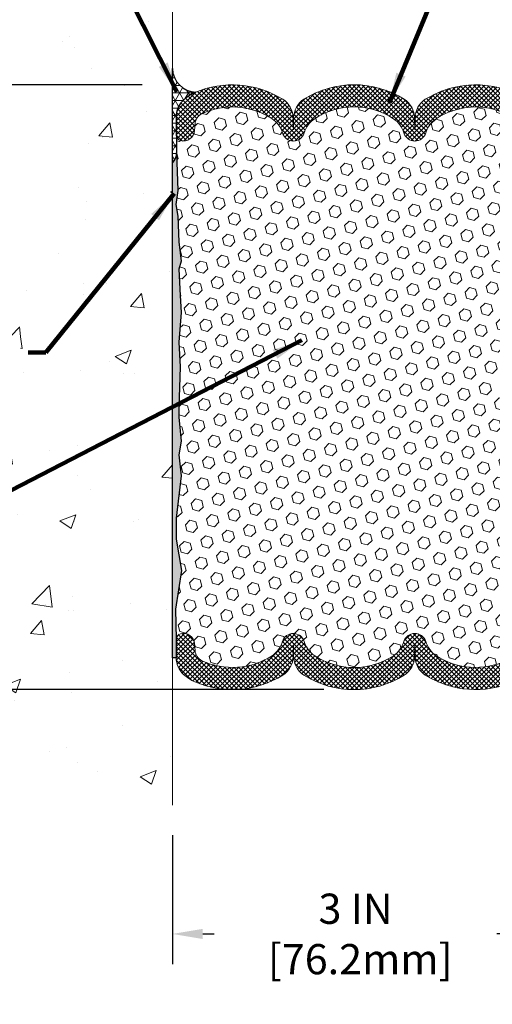
# Model space of a CAD drawing. Extents: x 260 to 2303, y 568 to 3799.
# Drawn here: x 277 to 281, y 1402 to 1410 of the extents above; entities that cross this region are included whole.
import ezdxf

# ---------------------------------------------------------------- set-up
doc = ezdxf.new("R2010")
doc.units = 0
doc.header["$LTSCALE"] = 5
doc.header["$MEASUREMENT"] = 0
doc.layers.get('DEFPOINTS').update_dxf_attribs({"linetype": 'CONTINUOUS'})
for name, color, linetype, lineweight in [('CONCRETE - H', 130, 'CONTINUOUS', 15), ('CONCRETE - L', 132, 'CONTINUOUS', 20), ('CORNER BEAD - H', 50, 'CONTINUOUS', 15), ('CORNER BEAD - L', 52, 'CONTINUOUS', 25), ('EPOXY ADHESIVE - H', 50, 'CONTINUOUS', 15), ('EPOXY ADHESIVE - L', 52, 'CONTINUOUS', 25), ('FOAM INSERT - H', 150, 'CONTINUOUS', 15), ('SILICONE BELLOWS - H', 20, 'CONTINUOUS', 15), ('SILICONE BELLOWS - L', 22, 'CONTINUOUS', 20), ('TEXT - 4', 241, 'CONTINUOUS', 25)]:
    doc.layers.add(name, color=color, linetype=linetype, lineweight=lineweight)
doc.layers.add('DIMS', color=2, linetype='CONTINUOUS')
doc.styles.add('ROMANS', font='romans', dxfattribs={"width": 0.9})
doc.dimstyles.get("Standard").update_dxf_attribs({"dimtxt": 0.18, "dimasz": 0.18, "dimexe": 0.18, "dimexo": 0.0625, "dimgap": 0.09, "dimtad": 0, "dimtih": 1, "dimtoh": 1, "dimdec": 4, "dimzin": 0, "dimdsep": 46, "dimtxsty": 'Standard', "dimcen": 0.09, "dimadec": 0, "dimazin": 0, "dimtfac": 1, "dimtdec": 4, "dimtofl": 0, "dimtmove": 0, "dimatfit": 3, "dimfxl": 1, "dimtolj": 1, "dimtzin": 0, "dimarcsym": 0})

# ---------------------------------------------------------------- blocks, each defined once
blk = doc.blocks.new('*D13')
at = {"layer": 'DEFPOINTS', "color": 0, "transparency": 16777216}
for p in [(277.8777883324904, 1403.601971039865), (280.8777834738758, 1403.601971039876), (280.8777834738758, 1402.536626578369)]:
    blk.add_point(p, dxfattribs=at)
at = {"layer": 'DIMS', "color": 0, "lineweight": -2, "transparency": 16777216}
for p, q in [((277.8777883324904, 1403.351971039865), (277.8777883324904, 1402.286626578369)), ((280.8777834738758, 1403.351971039876), (280.8777834738758, 1402.286626578369)), ((278.1277883324904, 1402.536626578369), (278.2234391070891, 1402.536626578369)), ((280.6277834738758, 1402.536626578369), (280.5567724404224, 1402.536626578369))]:
    blk.add_line(p, q, dxfattribs=at)
at = {"layer": 'DIMS', "color": 0, "transparency": 16777216}
for points in [[(278.1277883324904, 1402.578293245035), (278.1277883324904, 1402.494959911702), (277.8777883324904, 1402.536626578369)], [(280.6277834738758, 1402.578293245035), (280.6277834738758, 1402.494959911702), (280.8777834738758, 1402.536626578369)]]:
    blk.add_solid(points, dxfattribs=at)
at = {"layer": 'DIMS', "color": 0, "transparency": 16777216, "insert": (279.3901057737557, 1402.536626578369), "char_height": 0.25, "attachment_point": 5}
blk.add_mtext('\\A1;3 IN \\P [76.2mm]', dxfattribs=at)
blk = doc.blocks.new('*D14')
at = {"layer": 'DEFPOINTS', "color": 0, "transparency": 16777216}
for p in [(277.8777883324939, 1409.555187159569), (271.2777381776544, 1404.555989505826), (279.377790650101, 1404.555989505826)]:
    blk.add_point(p, dxfattribs=at)
at = {"layer": 'DIMS', "color": 0, "lineweight": -2, "transparency": 16777216}
for p, q in [((277.6277883324939, 1409.555187159569), (271.0277381776544, 1409.555187159569)), ((271.2777381776544, 1409.305187159569), (271.2777381776544, 1407.793136628863)), ((271.2777381776544, 1404.805989505826), (271.2777381776544, 1406.626469962196)), ((279.127790650101, 1404.555989505826), (271.0277381776544, 1404.555989505826))]:
    blk.add_line(p, q, dxfattribs=at)
at = {"layer": 'DIMS', "color": 0, "transparency": 16777216}
for points in [[(271.2360715109878, 1409.305187159569), (271.3194048443211, 1409.305187159569), (271.2777381776544, 1409.555187159569)], [(271.2360715109877, 1404.805989505826), (271.3194048443211, 1404.805989505826), (271.2777381776544, 1404.555989505826)]]:
    blk.add_solid(points, dxfattribs=at)
at = {"layer": 'DIMS', "color": 0, "transparency": 16777216, "insert": (271.2777381776542, 1407.209803295529), "char_height": 0.25, "attachment_point": 5}
blk.add_mtext('\\A1;5 IN \\P [127.0mm]', dxfattribs=at)

msp = doc.modelspace()

# ---------------------------------------------------------------- hatches: boundary and pattern name
at = {"layer": 'CONCRETE - H'}
h = msp.add_hatch(dxfattribs=at)
h.set_pattern_fill('AR-CONC', color=256, scale=0.1875, style=0)
h.set_pattern_definition([(49.99999999999999, (0, 0), (1.344862842376413, -0.1176602530923658), [0.140625, -1.546875]), (355, (0, 0), (-0.260158750524375, 1.410360250687522), [0.1125, -1.2375]), (100.45144446, (0.112071901875, -0.00980502), (1.084704087613335, 1.29269998306618), [0.11951286, -1.31464146]), (46.18420000000002, (0, 0.375), (2.001077495009198, -0.3103486514870185), [0.2109375, -2.3203125]), (96.63563549, (0.166756396875, 0.349137549375), (1.752491148139178, 1.826472376452282), [0.17926939125, -1.9719633]), (351.1841639899999, (0, 0.375), (1.7524911469777, 1.826472375506232), [0.16875, -1.856250001875]), (21, (0.1875, 0.28125), (1.119200722722116, -0.7549104199975103), [0.140625, -1.546875]), (326.0000000000001, (0.1875, 0.28125), (0.4562162473529657, 1.359656334462849), [0.1125, -1.2375]), (71.45144474, (0.28076672625, 0.21834079875), (1.575416956368696, 0.6047459115119134), [0.11951285625, -1.31464146]), (37.50000000000001, (0, 0), (0.02279972871992, 0.6241759759337091), [0, -1.2225, 0, -1.25625, 0, -1.2421875]), (7.499999999999999, (0, 0), (0.4932553827040286, 0.7395219597794255), [0, -0.7162499999999999, 0, -1.194375, 0, -0.4734375]), (327.5, (-0.418125, 0), (1.000917067823267, -0.04229038450196204), [0, -0.46875, 0, -1.4625, 0, -1.940625]), (317.5, (-0.605625, 0), (1.093474067516974, 0.1876968418730957), [0, -0.609375, 0, -0.97125, 0, -1.378125])])
edge = h.paths.add_edge_path()
edge.add_spline(control_points=[(277.8777883324966, 1414.297635479804), (277.1723672891229, 1414.388608563998), (275.8874299373367, 1414.535183332709), (275.1086869006713, 1411.730694460358), (277.7789742393767, 1409.830226577446), (276.1577859597772, 1407.578179010205), (275.5066138528987, 1405.458543297711), (276.5905946348964, 1403.695565010033), (277.8777883324901, 1403.601971039865)], knot_values=[0, 0, 0, 0, 1.867198094571874, 3.328779632291273, 7.169085175765344, 8.79599029398642, 10.78329061572955, 13.72467352323076, 13.72467352323076, 13.72467352323076, 13.72467352323076], degree=3, periodic=0)
edge.add_line((277.8777883324904, 1403.601971039864), (277.8777883324924, 1407.164352943776))
edge.add_line((277.8777883324924, 1407.164352943776), (277.6415678600562, 1407.164352943776))
edge.add_line((277.6415678600562, 1407.164352943776), (277.641567860057, 1407.539286286598))
edge.add_line((277.641567860057, 1407.539286286598), (277.8777883324926, 1407.539286758873))
edge.add_line((277.8777883324926, 1407.539286758873), (277.877788332497, 1409.588499357307))
edge.add_arc((277.8541662852527, 1409.588499357306), 0.02362204724425965, 5.514997002827674e-10, 89.99999999958638)
edge.add_line((277.8541662852529, 1409.612121404551), (277.7557965081949, 1409.612121469409))
edge.add_arc((277.7557965081951, 1409.588443937513), 0.02367753189560062, 90.0000000005502, 201.9036061308448)
edge.add_line((277.7338281915833, 1409.579611124716), (277.712435442204, 1409.690861562023))
edge.add_line((277.712435442204, 1409.690861562023), (277.8777883324939, 1409.690861562023))
edge.add_line((277.8777883324939, 1409.690861562023), (277.8777883324966, 1414.297635479804))
h.paths.add_polyline_path([(275.9827169392565, 1406.758078566472), (276.6248755401622, 1406.684644890784), (276.6248755401622, 1407.476311557451), (276.1646441345904, 1407.489556300903)], flags=16)
h.paths.add_polyline_path([(275.9888320106429, 1411.508376669203), (276.2689760060791, 1411.121929477461), (276.1037858267857, 1412.87833894127), (275.6244037664814, 1412.931323546288)], flags=16)
at = {"layer": 'CORNER BEAD - H'}
h = msp.add_hatch(dxfattribs=at)
h.set_pattern_fill('NET3', color=256, scale=0.4999999999999999, style=0)
h.set_pattern_definition([(0, (204.5775026770053, 1426.800970341429), (0, 0.06249999999999999), []), (59.99999999999999, (204.5775026770053, 1426.800970341429), (-0.05412658773652741, 0.03125), []), (120, (204.5775026770053, 1426.800970341429), (-0.05412658773652741, -0.03124999999999998), [])])
edge = h.paths.add_edge_path()
edge.add_line((277.8777883324939, 1408.91428675887), (277.8777883324939, 1409.690861562023))
edge.add_arc((278.0773957249066, 1409.69476153554), 0.1996454880512619, 181.1193152359124, 268.4553067105912)
edge.add_arc((278.2014780576582, 1409.179964200083), 0.3407746756810294, 112.3281830015175, 135.4420129810716)
edge.add_arc((278.0965964160615, 1409.291860570978), 0.1876328705668335, 137.3180392803588, 179.9923512022822)
edge.add_line((277.9089635471666, 1409.291885619348), (277.9121081336136, 1408.993986737002))
edge.add_arc((277.8132314136725, 1408.989325025964), 0.09898655108709352, -49.293932420950625, 2.699308086388612, ccw=False)
at = {"layer": 'EPOXY ADHESIVE - H'}
h = msp.add_hatch(dxfattribs=at)
h.set_pattern_fill('AR-SAND', color=256, scale=0.03937007874015701, style=0)
h.set_pattern_definition([(37.50000000000001, (0, 0), (-0.002480053468882181, 0.07585920350445416), [0, -0.05984251968503865, 0, -0.06692913385826692, 0, -0.06397637795275514]), (7.499999999999999, (0, 0), (0.06967624823888606, 0.1111081128043191), [0, -0.03228346456692874, 0, -0.05393700787401511, 0, -0.02066929133858243]), (327.5, (-0.04842519685039312, 0), (0.1226040103051755, 0.0002227973833450738), [0, -0.0196850393700785, 0, -0.07086614173228262, 0, -0.09251968503936897]), (317.5, (-0.04842519685039312, 0), (0.118351441124892, 0.03455415609977319), [0, -0.009842519685039252, 0, -0.04645669291338526, 0, -0.05314960629921196])])
edge = h.paths.add_edge_path()
edge.add_line((277.877788332491, 1404.820093392305), (277.8777883324966, 1408.914286758873))
edge.add_arc((277.8132314136761, 1408.989325025963), 0.09898655108353448, 310.7060675801095, 362.6993080868805)
edge.add_line((277.9121081336136, 1408.993986737002), (277.9237087014408, 1408.680922434147))
edge.add_line((277.9237087014408, 1408.680922434147), (277.9067316008587, 1408.567539295831))
edge.add_line((277.9067316008587, 1408.567539295831), (277.9234351713567, 1408.468596190413))
edge.add_line((277.9234351713567, 1408.468596190413), (277.9298467165391, 1408.257216324219))
edge.add_line((277.9298467165391, 1408.257216324219), (277.9490777050178, 1408.097080802465))
edge.add_line((277.9490777050178, 1408.097080802465), (277.9298467165391, 1408.033027038072))
edge.add_line((277.9298467165391, 1408.033027038072), (277.9426661598355, 1407.815242461902))
edge.add_line((277.9426661598355, 1407.815242461902), (277.9490777050178, 1407.672450011724))
edge.add_line((277.9490777050178, 1407.672450011724), (277.9298467165391, 1407.429044374105))
edge.add_line((277.9298467165391, 1407.429044374105), (277.9426661598355, 1407.224069217888))
edge.add_line((277.9426661598355, 1407.224069217888), (277.9298467165391, 1406.884581822908))
edge.add_line((277.9298467165391, 1406.884581822908), (277.9298467165391, 1406.809589696916))
edge.add_line((277.9298467165391, 1406.809589696916), (277.9490777050178, 1406.611021472218))
edge.add_line((277.9490777050178, 1406.611021472218), (277.9298467165391, 1406.495725584929))
edge.add_line((277.9298467165391, 1406.495725584929), (277.9490777050178, 1406.322778421679))
edge.add_line((277.9490777050178, 1406.322778421679), (277.9089635471666, 1405.972509543608))
edge.add_line((277.9089635471666, 1405.972509543608), (277.9089635490335, 1405.79872899228))
edge.add_line((277.9089635490335, 1405.79872899228), (277.9531730340369, 1405.541459923248))
edge.add_line((277.9531730340369, 1405.541459923248), (277.904398879554, 1405.22226565345))
edge.add_line((277.904398879554, 1405.22226565345), (277.9089635471666, 1404.972509543622))
edge.add_line((277.9089635471666, 1404.972509543622), (277.9089635471666, 1404.820093392305))
edge.add_line((277.9089635471666, 1404.820093392305), (277.877788332491, 1404.820093392305))
at = {"layer": 'FOAM INSERT - H'}
h = msp.add_hatch(dxfattribs=at)
h.set_pattern_fill('HEX', color=256, scale=0.42, angle=45, style=0)
h.set_pattern_definition([(45, (0, 0), (-0.06429910574805842, 0.06429910574805843), [0.0525, -0.105]), (165, (0, 0), (-0.02353510614441143, -0.08783421189246982), [0.0525, -0.105]), (105, (0.03712310601229375, 0.03712310601229374), (-0.08783421189246983, -0.02353510614441138), [0.0525, -0.105])])
h.paths.add_polyline_path([(280.8257299484549, 1407.429044374105), (280.8064989599753, 1407.672450011724), (280.8129105051576, 1407.815242461902), (280.8257299484549, 1408.033027038072), (280.8064989599753, 1408.097080802465), (280.8257299484549, 1408.257216324219), (280.8321414936373, 1408.468596190413), (280.8488450641353, 1408.567539295831), (280.8318679635523, 1408.680922434147), (280.8437600249201, 1408.989446003181, -0.03166911629725888), (280.8447295900292, 1409.001632088578), (280.8455560452963, 1409.129627110441, -0.28384550695734), (280.8114475725768, 1409.094096107342, -0.4678085753404789), (280.6945112568032, 1409.178011024618), (280.690405959639, 1409.233979696525, 0.2669304928275836), (280.6345466996104, 1409.316526343957, 0.2583695536742019), (280.0549527116821, 1409.275347531809, 0.1704922685158805), (279.9688458579679, 1409.15769604598, -0.7420054671908448), (279.7893946426382, 1409.15769604598, 0.1704922685140692), (279.7032877889243, 1409.275347531808, 0.3000141437811713), (279.0522935112783, 1409.275347531807, 0.1704922685142221), (278.9661866575645, 1409.15769604598, -0.7420054671905207), (278.7867354422342, 1409.15769604598, 0.1704922685167875), (278.7006285885192, 1409.27534753181, 0.2583405736828764), (278.1210206701459, 1409.316513181055, 0.2669304928181022), (278.0651614101193, 1409.233966533624), (278.0610561129558, 1409.177997861724, -0.4678085754951841), (277.94411979715, 1409.09408294447, -0.2672518949404145), (277.9107060936296, 1409.126807427818), (277.9121081336136, 1408.993986737002), (277.9237087014408, 1408.680922434147), (277.9067316008587, 1408.567539295831), (277.9234351713567, 1408.468596190413), (277.9298467165391, 1408.257216324219), (277.9490777050178, 1408.097080802465), (277.9298467165391, 1408.033027038072), (277.9426661598355, 1407.815242461902), (277.9490777050178, 1407.672450011724), (277.9298467165391, 1407.429044374105), (277.9426661598355, 1407.224069217888), (277.9298467165391, 1406.884581822908), (277.9298467165391, 1406.809589696916), (277.9490777050178, 1406.611021472218), (277.9298467165391, 1406.495725584929), (277.9490777050178, 1406.322778421679), (277.9089635471666, 1405.972509543608), (277.9089635490335, 1405.79872899228), (277.9531730340369, 1405.541459923248), (277.904398879554, 1405.22226565345), (277.9089948520662, 1404.970796693837, -0.3522369438755573), (277.94411979715, 1405.017896067183, -0.4678085754951863), (278.0610561129558, 1404.933981149929), (278.0651614101193, 1404.878012478029, 0.2669304928177744), (278.1210206701458, 1404.795465830597, 0.2583405736828946), (278.7006285885191, 1404.836631479842, 0.1704922685168838), (278.7867354422342, 1404.954282965673, -0.7420054671905225), (278.9661866575645, 1404.954282965673, 0.1704922685142939), (279.0522935112783, 1404.836631479845, 0.3000141437811356), (279.7032877889243, 1404.836631479844, 0.1704922685140886), (279.7893946426382, 1404.954282965673, -0.7420054671908444), (279.9688458579679, 1404.954282965673, 0.1704922685158927), (280.0549527116821, 1404.836631479843, 0.2583695536740755), (280.6345466996102, 1404.795452667696, 0.2669304928283093), (280.690405959639, 1404.877999315127), (280.6945112568032, 1404.933967987035, -0.4678085753404796), (280.8114475725768, 1405.017882904311, -0.3419987132113522), (280.8466038225919, 1404.972496380718), (280.8615855739125, 1405.085352510812), (280.8212489046919, 1405.668924529716), (280.8466038184838, 1405.798728994423), (280.846603822592, 1405.972496380718), (280.8271239675495, 1406.128895684273), (280.8257299484549, 1406.495725584929), (280.8064989599753, 1406.611021472218), (280.8257299484549, 1406.809589696916), (280.8257299484549, 1406.884581822908), (280.8129105051576, 1407.224069217888)])
at = {"layer": 'SILICONE BELLOWS - H', "lineweight": 18}
h = msp.add_hatch(dxfattribs=at)
h.set_pattern_fill('ANSI37', color=256, scale=0.2161182622716802, style=0)
h.set_pattern_definition([(45, (259.7989370917115, 1.260845851637214), (-0.01910233609881973, 0.01910233609881973), []), (135, (259.7989370917115, 1.260845851637214), (-0.01910233609881973, -0.01910233609881973), [])])
edge = h.paths.add_edge_path()
edge.add_line((277.9089635471666, 1409.291885619348), (277.9089635471666, 1409.139469468031))
edge.add_arc((277.9558385471553, 1409.139469468045), 0.046874999988745, 180.0000000166753, 255.5224878387027)
edge.add_arc((277.9675572971664, 1409.184855991642), 0.0937500000002567, 255.5224878212865, 355.804872400609)
edge.add_line((278.0610561129558, 1409.177997861723), (278.0651614101191, 1409.23396653362))
edge.add_arc((278.1648934802967, 1409.226651195044), 0.1000000000019791, 116.02275713800651, 175.8048724035107, ccw=False)
edge.add_arc((278.373646710124, 1408.772469248519), 0.5998364082021933, 56.96724321350678, 114.90773300630781, ccw=False)
edge.add_arc((278.5761793495795, 1409.093929817881), 0.2200000000001168, 16.848765909120402, 55.55058897498401, ccw=False)
edge.add_arc((278.8764610498994, 1409.184869154545), 0.09374999999993801, 196.8487659089932, 343.1512340904346)
edge.add_arc((279.1767427502184, 1409.093929817879), 0.2199999999996264, 124.4494110252476, 163.1512340905929, ccw=False)
edge.add_arc((279.377790650102, 1408.78170474838), 0.5912965288349471, 56.600024603993575, 123.39997539616519, ccw=False)
edge.add_arc((279.5788385499832, 1409.093929817879), 0.2200000000009528, 16.848765909312817, 55.55058897466671, ccw=False)
edge.add_arc((279.8791202503031, 1409.184869154545), 0.0937499999996576, 196.8487659096259, 343.1512340909464)
edge.add_arc((280.1794019506219, 1409.093929817881), 0.2199999999993628, 124.44941102517441, 163.1512340908195, ccw=False)
edge.add_arc((280.3819347446244, 1408.772555521354), 0.5997641666891385, 65.0905459213684, 123.03726186025159, ccw=False)
edge.add_arc((280.5906738894639, 1409.226664357946), 0.09999999999978247, 4.195127599192574, 63.97724286427632, ccw=False)
edge.add_line((280.690405959639, 1409.233979696526), (280.6945112568025, 1409.178011024627))
edge.add_arc((280.7880100726035, 1409.184869154537), 0.09375000001096595, 184.1951275933291, 284.4775121731353)
edge.add_arc((280.7997288225914, 1409.139482630935), 0.04687500000065393, 284.4775121789782, 360)
edge.add_line((280.8466038225919, 1409.139482630935), (280.846603822592, 1409.291898782252))
edge.add_arc((280.6591038226018, 1409.291898782229), 0.1874999999902229, 6.948027720508735e-09, 47.54568971069864)
edge.add_arc((280.5494159875676, 1409.172003707897), 0.3500000000015688, 47.54568970213887, 65.90366417171661)
edge.add_arc((280.382238335479, 1408.76923624914), 0.7860133993666156, 66.7659521020303, 121.9849357171764)
edge.add_arc((280.068289324505, 1409.278854063816), 0.1875000000004513, 123.1019121089757, 178.9999999998511)
edge.add_line((279.8808178816631, 1409.282126390024), (279.8791202503029, 1409.184869154545))
edge.add_line((279.8791202503029, 1409.184869154545), (279.8774226189431, 1409.282126390023))
edge.add_arc((279.6899511761017, 1409.278854063816), 0.187499999999512, 0.9999999998740828, 56.89808789098895)
edge.add_arc((279.3777906501002, 1408.78027049953), 0.7757190062964726, 57.69540248359913, 122.3045975162798)
edge.add_arc((279.0656301241016, 1409.278854063817), 0.1875000000003103, 123.1019121094185, 179.0000000004086)
edge.add_line((278.8781586812593, 1409.282126390023), (278.8764610498993, 1409.184869154545))
edge.add_line((278.8764610498993, 1409.184869154545), (278.8747634185394, 1409.282126390024))
edge.add_arc((278.6872919756976, 1409.278854063816), 0.1874999999999826, 1.000000000149536, 56.89808789119893)
edge.add_arc((278.3733429389837, 1408.769142559539), 0.7860928809043972, 58.0186798462581, 113.2326637947078)
edge.add_arc((278.2061513821911, 1409.171990544994), 0.3500000000007642, 114.0963358283612, 132.4543102979616)
edge.add_arc((278.096463547157, 1409.291885619325), 0.1874999999907755, 132.4543102893526, 179.999999993052)
h = msp.add_hatch(dxfattribs=at)
h.set_pattern_fill('ANSI37', color=256, scale=0.2161182622716802, style=0)
h.set_pattern_definition([(45, (260.0489370917115, 0.2608458516372139), (-0.01910233609881973, 0.01910233609881973), []), (135, (260.0489370917115, 0.2608458516372139), (-0.01910233609881973, -0.01910233609881973), [])])
edge = h.paths.add_edge_path()
edge.add_line((277.9089635471666, 1404.820093392305), (277.9089635471666, 1404.972509543622))
edge.add_arc((277.9558385471553, 1404.972509543608), 0.046874999988745, 104.47751216129731, 179.9999999833247, ccw=False)
edge.add_arc((277.9675572971664, 1404.92712302001), 0.0937500000002567, 4.195127599391014, 104.47751217871351, ccw=False)
edge.add_line((278.0610561129558, 1404.93398114993), (278.0651614101191, 1404.878012478033))
edge.add_arc((278.1648934802967, 1404.885327816608), 0.1000000000019791, 184.1951275964893, 243.9772428619935)
edge.add_arc((278.373646710124, 1405.339509763134), 0.5998364082021933, 245.0922669936922, 303.0327567864932)
edge.add_arc((278.5761793495795, 1405.018049193772), 0.2200000000001168, 304.449411025016, 343.1512340908796)
edge.add_arc((278.8764610498994, 1404.927109857107), 0.09374999999993801, 16.848765909565373, 163.1512340910068, ccw=False)
edge.add_arc((279.1767427502184, 1405.018049193774), 0.2199999999996264, 196.8487659094071, 235.5505889747524)
edge.add_arc((279.377790650102, 1405.330274263272), 0.5912965288349471, 236.6000246038348, 303.3999753960064)
edge.add_arc((279.5788385499832, 1405.018049193774), 0.2200000000009528, 304.4494110253333, 343.1512340906872)
edge.add_arc((279.8791202503031, 1404.927109857107), 0.0937499999996576, 16.84876590905361, 163.1512340903741, ccw=False)
edge.add_arc((280.1794019506219, 1405.018049193772), 0.2199999999993628, 196.8487659091805, 235.5505889748256)
edge.add_arc((280.3819347446244, 1405.339423490298), 0.5997641666891385, 236.9627381397484, 294.9094540786316)
edge.add_arc((280.5906738894639, 1404.885314653707), 0.09999999999978247, 296.0227571357237, 355.8048724008074)
edge.add_line((280.690405959639, 1404.877999315127), (280.6945112568025, 1404.933967987026))
edge.add_arc((280.7880100726035, 1404.927109857116), 0.09375000001096595, 75.52248782686468, 175.8048724066709, ccw=False)
edge.add_arc((280.7997288225914, 1404.972496380718), 0.04687500000065393, 0, 75.5224878210218, ccw=False)
edge.add_line((280.8466038225919, 1404.972496380718), (280.846603822592, 1404.820080229401))
edge.add_arc((280.6591038226018, 1404.820080229423), 0.1874999999902229, 312.45431028930136, 359.999999993052, ccw=False)
edge.add_arc((280.5494159875676, 1404.939975303755), 0.3500000000015688, 294.0963358282834, 312.4543102978611, ccw=False)
edge.add_arc((280.382238335479, 1405.342742762512), 0.7860133993666156, 238.0150642828236, 293.23404789796973, ccw=False)
edge.add_arc((280.068289324505, 1404.833124947836), 0.1875000000004513, 181.0000000001489, 236.89808789102432, ccw=False)
edge.add_line((279.8808178816631, 1404.829852621629), (279.8791202503029, 1404.927109857107))
edge.add_line((279.8791202503029, 1404.927109857107), (279.8774226189431, 1404.82985262163))
edge.add_arc((279.6899511761017, 1404.833124947836), 0.187499999999512, 303.10191210901104, 359.0000000001259, ccw=False)
edge.add_arc((279.3777906501002, 1405.331708512123), 0.7757190062964726, 237.69540248372022, 302.30459751640086, ccw=False)
edge.add_arc((279.0656301241016, 1404.833124947835), 0.1875000000003103, 180.9999999995914, 236.8980878905815, ccw=False)
edge.add_line((278.8781586812593, 1404.82985262163), (278.8764610498993, 1404.927109857107))
edge.add_line((278.8764610498993, 1404.927109857107), (278.8747634185394, 1404.829852621629))
edge.add_arc((278.6872919756976, 1404.833124947836), 0.1874999999999826, 303.10191210880106, 358.99999999985044, ccw=False)
edge.add_arc((278.3733429389837, 1405.342836452113), 0.7860928809043972, 246.7673362052922, 301.9813201537419, ccw=False)
edge.add_arc((278.2061513821911, 1404.939988466658), 0.3500000000007642, 227.5456897020384, 245.9036641716388, ccw=False)
edge.add_arc((278.096463547157, 1404.820093392327), 0.1874999999907755, 180.000000006948, 227.5456897106474, ccw=False)

# ---------------------------------------------------------------- linework, layer by layer
at = {"layer": 'CONCRETE - L'}
msp.add_line((277.8777883324966, 1414.297635479804), (277.8777883324904, 1403.601971039864), dxfattribs=at)
at = {"layer": 'CORNER BEAD - L'}
msp.add_lwpolyline([(277.8777883324939, 1408.91428675887), (277.8777883324939, 1409.690861562023, 0.4006599287120087), (278.0720139377819, 1409.49518859833, 0.1011964433189571), (277.9586622253416, 1409.419062194976, 0.1883840226110355), (277.9089635471666, 1409.291885619348), (277.9121081336136, 1408.993986737002, -0.2308371254605642)], format="xyb", close=True, dxfattribs=at)
at = {"layer": 'EPOXY ADHESIVE - L'}
msp.add_lwpolyline([(277.877788332491, 1404.820093392305), (277.8777883324966, 1408.914286758873, 0.2308371254580863), (277.9121081336136, 1408.993986737002), (277.9237087014408, 1408.680922434147), (277.9067316008587, 1408.567539295831), (277.9234351713567, 1408.468596190413), (277.9298467165391, 1408.257216324219), (277.9490777050178, 1408.097080802465), (277.9298467165391, 1408.033027038072), (277.9426661598355, 1407.815242461902), (277.9490777050178, 1407.672450011724), (277.9298467165391, 1407.429044374105), (277.9426661598355, 1407.224069217888), (277.9298467165391, 1406.884581822908), (277.9298467165391, 1406.809589696916), (277.9490777050178, 1406.611021472218), (277.9298467165391, 1406.495725584929), (277.9490777050178, 1406.322778421679), (277.9089635471666, 1405.972509543608), (277.9089635490335, 1405.79872899228), (277.9531730340369, 1405.541459923248), (277.904398879554, 1405.22226565345), (277.9089635471666, 1404.972509543622), (277.9089635471666, 1404.820093392305)], format="xyb", close=True, dxfattribs=at)
msp.add_lwpolyline([(277.8777878056935, 1405.897713278539), (277.877781651575, 1407.164352943776)], dxfattribs=at)
at = {"layer": 'SILICONE BELLOWS - L', "lineweight": 18}
for points in [[(280.6923112163039, 1409.491504808999, 0.245711389209544), (279.9658899649623, 1409.435922905938, 0.2488557367024652), (279.8808178816631, 1409.282126390024), (279.8791202503029, 1409.184869154545), (279.8774226189431, 1409.282126390023, 0.2488557367033135), (279.7923505356439, 1409.435922905937, 0.2896242595483451), (278.9632307645577, 1409.435922905938, 0.248855736702865), (278.8781586812593, 1409.282126390023), (278.8764610498993, 1409.184869154545), (278.8747634185394, 1409.282126390024, 0.2488557367032659), (278.7896913352396, 1409.435922905938, 0.245688257101711), (278.0632561534546, 1409.491491646095, 0.0802735343138108), (277.9699006606382, 1409.430226089733, 0.2104855679385068), (277.9089635471666, 1409.291885619348), (277.9089635471666, 1409.139469468031, 0.3419987131571166), (277.9441197971777, 1409.094082944462, 0.4678085753998935), (278.0610561129558, 1409.177997861723), (278.0651614101191, 1409.23396653362, -0.2669304928284484), (278.1210206701459, 1409.316513181055, -0.2583405736828456), (278.7006285885191, 1409.27534753181, -0.1704922685166698), (278.7867354422341, 1409.15769604598, 0.7420054671904097), (278.9661866575645, 1409.157696045979, -0.1704922685144516), (279.0522935112783, 1409.275347531807, -0.3000141437811872), (279.7032877889243, 1409.275347531808, -0.170492268514523), (279.7893946426383, 1409.157696045979, 0.742005467189592), (279.968845857968, 1409.15769604598, -0.1704922685157273), (280.0549527116821, 1409.275347531809, -0.2583695536740984), (280.6345466996102, 1409.316526343957, -0.2669304928272368)], [(280.6923112163039, 1404.620474202653, -0.245711389209544), (279.9658899649623, 1404.676056105715, -0.2488557367024652), (279.8808178816631, 1404.829852621629), (279.8791202503029, 1404.927109857107), (279.8774226189431, 1404.82985262163, -0.2488557367033135), (279.7923505356439, 1404.676056105716, -0.2896242595483451), (278.9632307645577, 1404.676056105715, -0.248855736702865), (278.8781586812593, 1404.82985262163), (278.8764610498993, 1404.927109857107), (278.8747634185394, 1404.829852621629, -0.2488557367032659), (278.7896913352396, 1404.676056105715, -0.245688257101711), (278.0632561534546, 1404.620487365557, -0.0802735343138108), (277.9699006606382, 1404.68175292192, -0.2104855679385068), (277.9089635471666, 1404.820093392305), (277.9089635471666, 1404.972509543622, -0.3419987131571166), (277.9441197971777, 1405.01789606719, -0.4678085753998935), (278.0610561129558, 1404.93398114993), (278.0651614101191, 1404.878012478033, 0.2669304928284484), (278.1210206701459, 1404.795465830597, 0.2583405736828456), (278.7006285885191, 1404.836631479842, 0.1704922685166698), (278.7867354422341, 1404.954282965672, -0.7420054671904097), (278.9661866575645, 1404.954282965673, 0.1704922685144516), (279.0522935112783, 1404.836631479845, 0.3000141437811872), (279.7032877889243, 1404.836631479844, 0.170492268514523), (279.7893946426383, 1404.954282965673, -0.742005467189592), (279.968845857968, 1404.954282965672, 0.1704922685157273), (280.0549527116821, 1404.836631479843, 0.2583695536740984), (280.6345466996102, 1404.795452667696, 0.2669304928272368)]]:
    msp.add_lwpolyline(points, format="xyb", dxfattribs=at)

# ---------------------------------------------------------------- dimensions: what is measured, and where the dimension line sits
at = {"layer": 'DIMS'}
dim = msp.add_linear_dim(base=(271.2777381776544, 1404.555989505826), p1=(277.8777883324939, 1409.555187159569), p2=(279.377790650101, 1404.555989505826), angle=90, text='<> \\P[]', dimstyle='Standard', override={"dimtxt": 0.25, "dimasz": 0.25, "dimexe": 0.25, "dimexo": 0.25, "dimgap": 0.25, "dimlunit": 5, "dimpost": ' IN', "dimfrac": 2}, dxfattribs=at)
dim.commit()
dim.dimension.update_dxf_attribs({"geometry": '*D14', "text_midpoint": (271.2777381776542, 1407.209803295529), "dimtype": 160})
dim = msp.add_linear_dim(base=(280.8777834738758, 1402.536626578369), p1=(277.8777883324904, 1403.601971039865), p2=(280.8777834738758, 1403.601971039876), text='<> \\P[]', dimstyle='Standard', override={"dimtxt": 0.25, "dimasz": 0.25, "dimexe": 0.25, "dimexo": 0.25, "dimgap": 0.25, "dimlunit": 5, "dimpost": ' IN', "dimfrac": 2}, dxfattribs=at)
dim.commit()
dim.dimension.update_dxf_attribs({"geometry": '*D13', "text_midpoint": (279.3901057737557, 1402.536626578369), "dimtype": 160})

# ---------------------------------------------------------------- leaders
at = {"layer": 'TEXT - 4'}
for points in [[(279.6689809326956, 1409.409266178128), (283.0278252730934, 1417.522225844604), (283.1991087519024, 1417.522225844604)], [(277.9150240307837, 1409.498243466471), (276.3201014810808, 1412.667811868934), (276.1727586697124, 1412.667811868934)], [(277.891923545964, 1408.656850556584), (276.8340808466657, 1407.342063235757), (276.6867380352973, 1407.342063235757)], [(278.9476230269494, 1407.443508665383), (275.859042871916, 1405.84791331765), (275.7117000605476, 1405.84791331765)]]:
    msp.add_leader(points, dimstyle='Standard', override={"dimtxt": 0.7, "dimasz": 0.25, "dimexe": 0.5, "dimexo": 0.5, "dimtih": 0, "dimtoh": 0, "dimtxsty": 'ROMANS', "dimdle": 0.05, "dimclrd": 256, "dimclre": 256, "dimclrt": 256, "dimtfac": 0.3, "dimlwd": 65535, "dimlwe": 65535}, dxfattribs=at)

doc.saveas('drawing.dxf')
